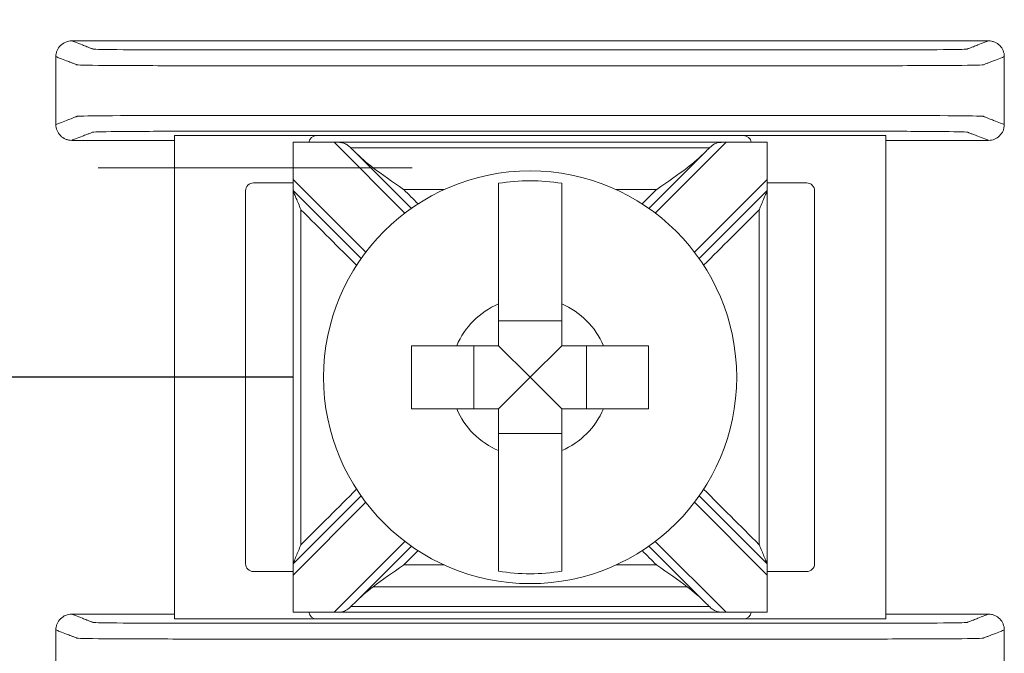
# Model space of a CAD drawing. Units: inches. Extents: x -10.4 to 14.9, y -6.4 to 19.1.
# Drawn here: x -2.4 to -1.8, y 7.8 to 8.2 of the extents above; entities that cross this region are included whole.
import ezdxf

# ---------------------------------------------------------------- set-up
doc = ezdxf.new("R2010")
doc.units = ezdxf.units.IN
doc.header["$MEASUREMENT"] = 0
doc.layers.add('wires', color=7, linetype='Continuous')

# ---------------------------------------------------------------- blocks, each defined once
blk = doc.blocks.new('A$C5E6C150F')
at = {"color": 0, "linetype": 'Continuous', "lineweight": 0, "extrusion": (0, 1, 0)}
for p, q in [((9.13256, 7.52405), (9.22256, 7.52405)), ((9.13256, 7.52405), (9.13256, 7.21794)), ((9.20756, 7.5198), (9.50756, 7.5198)), ((9.20756, 7.49624), (9.20756, 7.51979)), ((9.49256, 7.52405), (9.22256, 7.52405)), ((9.23351, 7.51979), (9.27837, 7.47494)), ((9.43676, 7.47494), (9.48161, 7.51979)), ((9.49256, 7.52405), (9.58256, 7.52405)), ((9.50756, 7.51979), (9.50756, 7.49624)), ((9.58256, 7.21794), (9.58256, 7.52405)), ((9.28245, 7.47792), (9.24618, 7.51419)), ((9.46894, 7.51419), (9.43267, 7.47792)), ((9.20756, 7.49405), (9.18256, 7.49405)), ((9.20756, 7.49624), (9.20756, 7.48917)), ((9.25362, 7.45019), (9.20756, 7.49624)), ((9.50756, 7.49624), (9.46151, 7.45019)), ((9.50756, 7.48917), (9.50756, 7.49624)), ((9.53256, 7.49405), (9.50756, 7.49405)), ((9.17756, 7.48905), (9.17756, 7.25294)), ((9.20756, 7.48917), (9.25063, 7.4461)), ((9.46449, 7.4461), (9.50756, 7.48917)), ((9.53756, 7.25294), (9.53756, 7.48905)), ((9.37756, 7.40665), (9.33756, 7.40665)), ((9.32191, 7.39099), (9.32191, 7.35099)), ((9.35756, 7.37099), (9.33756, 7.39099)), ((9.35756, 7.37099), (9.37756, 7.39099)), ((9.39322, 7.35099), (9.39322, 7.39099)), ((9.35756, 7.37099), (9.33756, 7.35099)), ((9.35756, 7.37099), (9.37756, 7.35099)), ((9.33756, 7.33534), (9.37756, 7.33534)), ((9.25063, 7.29588), (9.20756, 7.25281)), ((9.50756, 7.25281), (9.46449, 7.29588)), ((9.20756, 7.24574), (9.25362, 7.2918)), ((9.46151, 7.2918), (9.50756, 7.24574)), ((9.27837, 7.26705), (9.23351, 7.22219)), ((9.24618, 7.22779), (9.28245, 7.26406)), ((9.43267, 7.26406), (9.46894, 7.22779)), ((9.48161, 7.22219), (9.43676, 7.26705)), ((9.20756, 7.25281), (9.20756, 7.24574)), ((9.50756, 7.24574), (9.50756, 7.25281)), ((9.18256, 7.24794), (9.20756, 7.24794)), ((9.20756, 7.22219), (9.20756, 7.24574)), ((9.50756, 7.24794), (9.53256, 7.24794)), ((9.50756, 7.24574), (9.50756, 7.22219)), ((9.50756, 7.22218), (9.20756, 7.22218)), ((9.22256, 7.21794), (9.13256, 7.21794)), ((9.22256, 7.21794), (9.49256, 7.21794)), ((9.58256, 7.21794), (9.49256, 7.21794))]:
    blk.add_line(p, q, dxfattribs=at)
at = {"color": 0, "linetype": 'Continuous', "lineweight": 0}
blk.add_circle((9.35756, 7.37099), 0.13068, dxfattribs=at)
for centre, radius, start, end in [((9.22256, 7.51905), 0.005, 90, 171.28713), ((9.49256, 7.51905), 0.005, 8.71287, 90), ((9.18256, 7.48905), 0.005, 90, 180), ((9.35756, 7.37099), 0.12442, 80.7499, 99.2501), ((9.53256, 7.48905), 0.005, 0, 90), ((9.35756, 7.37099), 0.05057, 113.29689, 156.70311), ((9.35756, 7.37099), 0.05057, 23.29689, 66.70311), ((9.35756, 7.37099), 0.05057, 203.29689, 246.70311), ((9.35756, 7.37099), 0.05057, 293.29689, 336.70311), ((9.18256, 7.25294), 0.005, 180, 270), ((9.53256, 7.25294), 0.005, 270, 0), ((9.35756, 7.37099), 0.12442, 260.7499, 279.2501), ((9.22256, 7.22294), 0.005, 188.71287, 270), ((9.49256, 7.22294), 0.005, 270, 351.28713)]:
    blk.add_arc(centre, radius, start, end, dxfattribs=at)
for points, knots in [([(9.06756, 7.58399), (9.06626, 7.58399), (9.06497, 7.58374), (9.06256, 7.58275), (9.06146, 7.58202), (9.05961, 7.58019), (9.05887, 7.57911), (9.0581, 7.57729), (9.0579, 7.57665), (9.05763, 7.57533), (9.05756, 7.57466), (9.05756, 7.57399)], [0, 0, 0, 0, 0.00390809, 0.00390809, 0.00781501, 0.00781501, 0.01172083, 0.01172083, 0.01373421, 0.01373421, 0.01574763, 0.01574763, 0.01574763, 0.01574763]), ([(9.64756, 7.58399), (9.64679, 7.58369), (9.64602, 7.58339), (9.64376, 7.58252), (9.64227, 7.58194), (9.63986, 7.581), (9.63893, 7.58064), (9.63741, 7.58005), (9.63683, 7.57982), (9.63589, 7.57945), (9.63552, 7.57931), (9.63493, 7.57908), (9.63471, 7.579), (9.63437, 7.57886), (9.63425, 7.57882), (9.63403, 7.57873), (9.63352, 7.57869), (9.62851, 7.57851), (9.61894, 7.5784), (9.59305, 7.57826), (9.57747, 7.57825), (9.53115, 7.57825), (9.50128, 7.57825), (9.43315, 7.57825), (9.39529, 7.57825), (9.31959, 7.57825), (9.28173, 7.57825), (9.2136, 7.57825), (9.18331, 7.57825), (9.13789, 7.57825), (9.12207, 7.57826), (9.09618, 7.5784), (9.08662, 7.57851), (9.0816, 7.57869), (9.0811, 7.57873), (9.08087, 7.57882), (9.08076, 7.57886), (9.08042, 7.579), (9.08019, 7.57908), (9.0796, 7.57931), (9.07924, 7.57945), (9.07829, 7.57982), (9.07771, 7.58005), (9.0762, 7.58064), (9.07527, 7.581), (9.07285, 7.58194), (9.07136, 7.58252), (9.0691, 7.58339), (9.06833, 7.58369), (9.06756, 7.58399)], [0.000137, 0.000137, 0.000137, 0.000137, 0.103037, 0.103037, 0.301946, 0.301946, 0.426264, 0.426264, 0.503963, 0.503963, 0.552525, 0.552525, 0.582876, 0.582876, 0.598051, 0.598051, 0.613227, 0.613227, 0.658651, 0.658651, 0.704075, 0.704075, 0.794924, 0.794924, 0.908484, 0.908484, 1.022045, 1.022045, 1.112893, 1.112893, 1.158317, 1.158317, 1.203742, 1.203742, 1.218918, 1.218918, 1.234094, 1.234094, 1.264446, 1.264446, 1.313009, 1.313009, 1.39071, 1.39071, 1.515031, 1.515031, 1.713946, 1.713946, 1.816831, 1.816831, 1.816831, 1.816831]), ([(9.65756, 7.57399), (9.65756, 7.5753), (9.65731, 7.57658), (9.65632, 7.57899), (9.65559, 7.58009), (9.65377, 7.58194), (9.65268, 7.58268), (9.65086, 7.58346), (9.65022, 7.58366), (9.6489, 7.58392), (9.64823, 7.58399), (9.64756, 7.58399)], [0, 0, 0, 0, 0.00390568, 0.00390568, 0.00781108, 0.00781108, 0.01171712, 0.01171712, 0.01373226, 0.01373226, 0.0157475, 0.0157475, 0.0157475, 0.0157475]), ([(9.65756, 7.57399), (9.65679, 7.57369), (9.65602, 7.57339), (9.65376, 7.57252), (9.65227, 7.57194), (9.64985, 7.571), (9.64892, 7.57064), (9.64741, 7.57005), (9.64683, 7.56982), (9.64589, 7.56946), (9.64552, 7.56931), (9.64493, 7.56908), (9.6447, 7.569), (9.64436, 7.56886), (9.64425, 7.56882), (9.64402, 7.56873), (9.64342, 7.56869), (9.63757, 7.56851), (9.62642, 7.5684), (9.59621, 7.56826), (9.57747, 7.56825), (9.53115, 7.56825), (9.50128, 7.56825), (9.43315, 7.56825), (9.39529, 7.56825), (9.31959, 7.56825), (9.28173, 7.56825), (9.2136, 7.56825), (9.18331, 7.56825), (9.13789, 7.56825), (9.11891, 7.56826), (9.08871, 7.5684), (9.07755, 7.56851), (9.0717, 7.56869), (9.0711, 7.56873), (9.07087, 7.56882), (9.07076, 7.56886), (9.07042, 7.569), (9.07019, 7.56908), (9.0696, 7.56931), (9.06924, 7.56946), (9.06829, 7.56982), (9.06771, 7.57005), (9.0662, 7.57064), (9.06527, 7.571), (9.06285, 7.57194), (9.06136, 7.57252), (9.0591, 7.57339), (9.05833, 7.57369), (9.05756, 7.57399)], [0, 0, 0, 0, 0.103037, 0.103037, 0.301946, 0.301946, 0.426264, 0.426264, 0.503963, 0.503963, 0.552525, 0.552525, 0.582876, 0.582876, 0.598051, 0.598051, 0.613227, 0.613227, 0.658651, 0.658651, 0.704075, 0.704075, 0.794924, 0.794924, 0.908484, 0.908484, 1.022045, 1.022045, 1.112893, 1.112893, 1.158317, 1.158317, 1.203742, 1.203742, 1.218918, 1.218918, 1.234094, 1.234094, 1.264446, 1.264446, 1.313009, 1.313009, 1.39071, 1.39071, 1.515031, 1.515031, 1.713946, 1.713946, 1.816969, 1.816969, 1.816969, 1.816969]), ([(9.65756, 7.53099), (9.65679, 7.53129), (9.65602, 7.53159), (9.65376, 7.53247), (9.65227, 7.53305), (9.64985, 7.53399), (9.64892, 7.53435), (9.64741, 7.53493), (9.64683, 7.53516), (9.64589, 7.53553), (9.64552, 7.53567), (9.64493, 7.5359), (9.6447, 7.53599), (9.64436, 7.53612), (9.64425, 7.53616), (9.64402, 7.53625), (9.64342, 7.5363), (9.63757, 7.53647), (9.62642, 7.53658), (9.59621, 7.53673), (9.57723, 7.53673), (9.53181, 7.53673), (9.50153, 7.53673), (9.43339, 7.53673), (9.39554, 7.53673), (9.31983, 7.53673), (9.28198, 7.53673), (9.21384, 7.53673), (9.18397, 7.53673), (9.13766, 7.53673), (9.11891, 7.53673), (9.08871, 7.53658), (9.07755, 7.53647), (9.0717, 7.5363), (9.0711, 7.53625), (9.07087, 7.53616), (9.07076, 7.53612), (9.07042, 7.53599), (9.07019, 7.5359), (9.0696, 7.53567), (9.06924, 7.53553), (9.06829, 7.53516), (9.06771, 7.53493), (9.0662, 7.53435), (9.06527, 7.53399), (9.06285, 7.53305), (9.06136, 7.53247), (9.0591, 7.53159), (9.05833, 7.53129), (9.05756, 7.53099)], [-1.816969, -1.816969, -1.816969, -1.816969, -1.713946, -1.713946, -1.515031, -1.515031, -1.39071, -1.39071, -1.313009, -1.313009, -1.264446, -1.264446, -1.234094, -1.234094, -1.218918, -1.218918, -1.203742, -1.203742, -1.158317, -1.158317, -1.112893, -1.112893, -1.022045, -1.022045, -0.908484, -0.908484, -0.794924, -0.794924, -0.704075, -0.704075, -0.658651, -0.658651, -0.613227, -0.613227, -0.598051, -0.598051, -0.582876, -0.582876, -0.552525, -0.552525, -0.503963, -0.503963, -0.426264, -0.426264, -0.301946, -0.301946, -0.103037, -0.103037, 0, 0, 0, 0]), ([(9.05756, 7.53099), (9.05756, 7.52969), (9.05782, 7.5284), (9.0588, 7.52599), (9.05953, 7.52489), (9.06136, 7.52304), (9.06245, 7.5223), (9.06426, 7.52153), (9.0649, 7.52133), (9.06622, 7.52106), (9.06689, 7.52099), (9.06756, 7.52099)], [0, 0, 0, 0, 0.00390568, 0.00390568, 0.00781108, 0.00781108, 0.01171712, 0.01171712, 0.01373226, 0.01373226, 0.0157475, 0.0157475, 0.0157475, 0.0157475]), ([(9.64756, 7.52099), (9.64679, 7.52129), (9.64602, 7.52159), (9.64376, 7.52247), (9.64227, 7.52305), (9.63986, 7.52399), (9.63893, 7.52435), (9.63741, 7.52494), (9.63683, 7.52516), (9.63589, 7.52553), (9.63552, 7.52567), (9.63493, 7.5259), (9.63471, 7.52599), (9.63437, 7.52612), (9.63425, 7.52616), (9.63403, 7.52625), (9.63352, 7.5263), (9.62851, 7.52647), (9.61894, 7.52658), (9.59305, 7.52673), (9.57723, 7.52673), (9.53181, 7.52673), (9.50153, 7.52673), (9.43339, 7.52673), (9.39554, 7.52673), (9.31983, 7.52673), (9.28198, 7.52673), (9.21384, 7.52673), (9.18397, 7.52673), (9.13766, 7.52673), (9.12207, 7.52673), (9.09618, 7.52658), (9.08662, 7.52647), (9.0816, 7.5263), (9.0811, 7.52625), (9.08087, 7.52616), (9.08076, 7.52612), (9.08042, 7.52599), (9.08019, 7.5259), (9.0796, 7.52567), (9.07924, 7.52553), (9.07829, 7.52516), (9.07771, 7.52494), (9.0762, 7.52435), (9.07527, 7.52399), (9.07285, 7.52305), (9.07136, 7.52247), (9.0691, 7.52159), (9.06833, 7.52129), (9.06756, 7.52099)], [-1.816831, -1.816831, -1.816831, -1.816831, -1.713946, -1.713946, -1.515031, -1.515031, -1.39071, -1.39071, -1.313009, -1.313009, -1.264446, -1.264446, -1.234094, -1.234094, -1.218918, -1.218918, -1.203742, -1.203742, -1.158317, -1.158317, -1.112893, -1.112893, -1.022045, -1.022045, -0.908484, -0.908484, -0.794924, -0.794924, -0.704075, -0.704075, -0.658651, -0.658651, -0.613227, -0.613227, -0.598051, -0.598051, -0.582876, -0.582876, -0.552525, -0.552525, -0.503963, -0.503963, -0.426264, -0.426264, -0.301946, -0.301946, -0.103037, -0.103037, -0.000137, -0.000137, -0.000137, -0.000137]), ([(9.64756, 7.52099), (9.64886, 7.52099), (9.65015, 7.52125), (9.65256, 7.52224), (9.65366, 7.52296), (9.65551, 7.52479), (9.65625, 7.52588), (9.65703, 7.52769), (9.65723, 7.52833), (9.65749, 7.52965), (9.65756, 7.53032), (9.65756, 7.53099)], [0, 0, 0, 0, 0.00390809, 0.00390809, 0.00781501, 0.00781501, 0.01172083, 0.01172083, 0.01373421, 0.01373421, 0.01574763, 0.01574763, 0.01574763, 0.01574763]), ([(9.24414, 7.51619), (9.24346, 7.51683), (9.24281, 7.51743), (9.24136, 7.51849), (9.24062, 7.51891), (9.23895, 7.51947), (9.2381, 7.51961), (9.23648, 7.51975), (9.23578, 7.51977), (9.23477, 7.51978), (9.23448, 7.51979), (9.23405, 7.51979), (9.23392, 7.51979), (9.23373, 7.51979), (9.23368, 7.51979), (9.23359, 7.51979), (9.23355, 7.51979), (9.23351, 7.51979), (9.23351, 7.51979), (9.23351, 7.51979)], [-0.02164913, -0.02164913, -0.02164913, -0.02164913, -0.01929276, -0.01929276, -0.01670113, -0.01670113, -0.01420685, -0.01420685, -0.0123998, -0.0123998, -0.01167047, -0.01167047, -0.01133607, -0.01133607, -0.01120645, -0.01120645, -0.0111169, -0.0111169, -0.01111561, -0.01111561, -0.01111561, -0.01111561]), ([(9.48161, 7.51979), (9.48158, 7.51979), (9.48154, 7.51979), (9.48146, 7.51979), (9.48141, 7.51979), (9.48124, 7.51979), (9.48113, 7.51979), (9.47983, 7.51978), (9.47869, 7.51977), (9.47635, 7.51953), (9.47531, 7.51927), (9.47324, 7.5182), (9.47234, 7.51745), (9.47123, 7.51642), (9.4711, 7.5163), (9.47098, 7.51619)], [-0.01323326, -0.01323326, -0.01323326, -0.01323326, -0.01312836, -0.01312836, -0.01297249, -0.01297249, -0.01261818, -0.01261818, -0.00893257, -0.00893257, -0.00470406, -0.00470406, -0.00051081, -0.00051081, 0, 0, 0, 0]), ([(9.24419, 7.51619), (9.25637, 7.51619), (9.26856, 7.51619), (9.2965, 7.51619), (9.31226, 7.51619), (9.33787, 7.51619), (9.34771, 7.51619), (9.36249, 7.51619), (9.36741, 7.51619), (9.38021, 7.51619), (9.38809, 7.51619), (9.40858, 7.51619), (9.42118, 7.51619), (9.44617, 7.51619), (9.45855, 7.51619), (9.47094, 7.51619)], [-0.2315556, -0.2315556, -0.2315556, -0.2315556, -0.1949973, -0.1949973, -0.1477252, -0.1477252, -0.1181802, -0.1181802, -0.1034077, -0.1034077, -0.0797716, -0.0797716, -0.041954, -0.041954, -0.0048048, -0.0048048, -0.0048048, -0.0048048]), ([(9.08436, 7.5036), (9.26237, 7.5036), (9.26649, 7.5036), (9.27475, 7.5036), (9.27888, 7.5036), (9.28301, 7.5036)], [-0.01238417, -0.01238417, -0.01238417, -0.01238417, 0, 0, 0.01238417, 0.01238417, 0.01238417, 0.01238417]), ([(9.25824, 7.5036), (9.26383, 7.49935), (9.27047, 7.49475), (9.27755, 7.48986), (9.27761, 7.48981), (9.27768, 7.48977)], [-0.02559436, -0.02559436, -0.02559436, -0.02559436, 0, 0, 0.00022909, 0.00022909, 0.00022909, 0.00022909]), ([(9.43745, 7.48977), (9.43751, 7.48981), (9.43757, 7.48986), (9.44465, 7.49475), (9.4513, 7.49935), (9.45689, 7.5036)], [-0.02158317, -0.02158317, -0.02158317, -0.02158317, -0.0213917, -0.0213917, 0, 0, 0, 0]), ([(9.33756, 7.41744), (9.33756, 7.41926), (9.33756, 7.42105), (9.33756, 7.43253), (9.33756, 7.44406), (9.33756, 7.46176), (9.33756, 7.47113), (9.33756, 7.48412), (9.33756, 7.49015), (9.33756, 7.4938)], [0.04442867, 0.04442867, 0.04442867, 0.04442867, 0.04952976, 0.04952976, 0.07885563, 0.07885563, 0.10685846, 0.10685846, 0.13347837, 0.13347837, 0.13347837, 0.13347837]), ([(9.37756, 7.4938), (9.37756, 7.49015), (9.37756, 7.48412), (9.37756, 7.47113), (9.37756, 7.46176), (9.37756, 7.44406), (9.37756, 7.43253), (9.37756, 7.42105), (9.37756, 7.41926), (9.37756, 7.41744)], [0.51729319, 0.51729319, 0.51729319, 0.51729319, 0.5439131, 0.5439131, 0.57191593, 0.57191593, 0.6012418, 0.6012418, 0.60634289, 0.60634289, 0.60634289, 0.60634289]), ([(9.20756, 7.25281), (9.20756, 7.26494), (9.20756, 7.27707), (9.20756, 7.30598), (9.20756, 7.32276), (9.20756, 7.35002), (9.20756, 7.36051), (9.20756, 7.37623), (9.20756, 7.38148), (9.20756, 7.39511), (9.20756, 7.4035), (9.20756, 7.42531), (9.20756, 7.43873), (9.20756, 7.46449), (9.20756, 7.47683), (9.20756, 7.48917)], [-0.2440115, -0.2440115, -0.2440115, -0.2440115, -0.2076216, -0.2076216, -0.1572891, -0.1572891, -0.1258313, -0.1258313, -0.1101024, -0.1101024, -0.0849361, -0.0849361, -0.0446701, -0.0446701, -0.0076511, -0.0076511, -0.0076511, -0.0076511]), ([(9.20756, 7.48917), (9.20756, 7.48917), (9.20758, 7.48912), (9.20766, 7.48893), (9.20773, 7.48876), (9.20795, 7.48824), (9.20812, 7.48782), (9.20864, 7.48657), (9.20908, 7.48551), (9.21045, 7.4822), (9.21147, 7.47973), (9.21254, 7.47716), (9.21255, 7.47713), (9.21256, 7.4771)], [0, 0, 0, 0, 0.00076772, 0.00076772, 0.00173242, 0.00173242, 0.00336966, 0.00336966, 0.0064854, 0.0064854, 0.01155813, 0.01155813, 0.01161644, 0.01161644, 0.01161644, 0.01161644]), ([(9.27768, 7.48977), (9.28547, 7.48977), (9.29326, 7.48977), (9.30173, 7.48977), (9.3024, 7.48977), (9.30308, 7.48977)], [0.00705449, 0.00705449, 0.00705449, 0.00705449, 0.03042914, 0.03042914, 0.03245444, 0.03245444, 0.03245444, 0.03245444]), ([(9.41205, 7.48977), (9.41258, 7.48977), (9.41311, 7.48977), (9.42157, 7.48977), (9.42951, 7.48977), (9.43745, 7.48977)], [0.14142636, 0.14142636, 0.14142636, 0.14142636, 0.14301696, 0.14301696, 0.16682632, 0.16682632, 0.16682632, 0.16682632]), ([(9.50256, 7.4771), (9.50257, 7.47713), (9.50259, 7.47716), (9.50365, 7.47973), (9.50467, 7.4822), (9.50604, 7.48551), (9.50648, 7.48657), (9.507, 7.48782), (9.50718, 7.48824), (9.50739, 7.48876), (9.50746, 7.48893), (9.50754, 7.48912), (9.50756, 7.48917), (9.50756, 7.48917)], [-0.000095, -0.000095, -0.000095, -0.000095, 0, 0, 0.00826512, 0.00826512, 0.01334168, 0.01334168, 0.01600928, 0.01600928, 0.01758109, 0.01758109, 0.01883195, 0.01883195, 0.01883195, 0.01883195]), ([(9.50756, 7.25281), (9.50756, 7.26494), (9.50756, 7.27707), (9.50756, 7.30598), (9.50756, 7.32276), (9.50756, 7.35002), (9.50756, 7.36051), (9.50756, 7.37623), (9.50756, 7.38148), (9.50756, 7.39511), (9.50756, 7.4035), (9.50756, 7.42531), (9.50756, 7.43873), (9.50756, 7.46449), (9.50756, 7.47683), (9.50756, 7.48917)], [0.0076511, 0.0076511, 0.0076511, 0.0076511, 0.0440409, 0.0440409, 0.0943735, 0.0943735, 0.1258313, 0.1258313, 0.1415602, 0.1415602, 0.1667264, 0.1667264, 0.2069924, 0.2069924, 0.2440115, 0.2440115, 0.2440115, 0.2440115]), ([(9.21256, 7.26488), (9.21256, 7.27299), (9.21256, 7.2811), (9.21256, 7.30598), (9.21256, 7.32276), (9.21256, 7.35002), (9.21256, 7.36051), (9.21256, 7.37623), (9.21256, 7.38148), (9.21256, 7.39511), (9.21256, 7.4035), (9.21256, 7.42531), (9.21256, 7.43873), (9.21256, 7.46047), (9.21256, 7.46878), (9.21256, 7.4771)], [-0.2319404, -0.2319404, -0.2319404, -0.2319404, -0.2076216, -0.2076216, -0.1572891, -0.1572891, -0.1258313, -0.1258313, -0.1101024, -0.1101024, -0.0849361, -0.0849361, -0.0446701, -0.0446701, -0.0197221, -0.0197221, -0.0197221, -0.0197221]), ([(9.24778, 7.44188), (9.24207, 7.44759), (9.23636, 7.4533), (9.22462, 7.46504), (9.21859, 7.47107), (9.21256, 7.4771)], [0.12710975, 0.12710975, 0.12710975, 0.12710975, 0.15133217, 0.15133217, 0.17691942, 0.17691942, 0.17691942, 0.17691942]), ([(9.50256, 7.4771), (9.49664, 7.47118), (9.49072, 7.46526), (9.47898, 7.45352), (9.47316, 7.4477), (9.46734, 7.44188)], [0.00707107, 0.00707107, 0.00707107, 0.00707107, 0.03219833, 0.03219833, 0.05688073, 0.05688073, 0.05688073, 0.05688073]), ([(9.50256, 7.26488), (9.50256, 7.27299), (9.50256, 7.2811), (9.50256, 7.30598), (9.50256, 7.32276), (9.50256, 7.35002), (9.50256, 7.36051), (9.50256, 7.37623), (9.50256, 7.38148), (9.50256, 7.39511), (9.50256, 7.4035), (9.50256, 7.42531), (9.50256, 7.43873), (9.50256, 7.46047), (9.50256, 7.46878), (9.50256, 7.4771)], [0.0197221, 0.0197221, 0.0197221, 0.0197221, 0.0440409, 0.0440409, 0.0943735, 0.0943735, 0.1258313, 0.1258313, 0.1415602, 0.1415602, 0.1667264, 0.1667264, 0.2069924, 0.2069924, 0.2319404, 0.2319404, 0.2319404, 0.2319404]), ([(9.28256, 7.35099), (9.28256, 7.35784), (9.28256, 7.36459), (9.28256, 7.37099), (9.28256, 7.37739), (9.28256, 7.38415), (9.28256, 7.39099)], [-0.019195, -0.019195, -0.019195, -0.019195, 0, 0, 0, 0.019195, 0.019195, 0.019195, 0.019195]), ([(9.28256, 7.39099), (9.29008, 7.39099), (9.29845, 7.39099), (9.3075, 7.39099), (9.30929, 7.39099), (9.31112, 7.39099)], [0.5791931, 0.5791931, 0.5791931, 0.5791931, 0.60124178, 0.60124178, 0.60634288, 0.60634288, 0.60634288, 0.60634288]), ([(9.40401, 7.39099), (9.40583, 7.39099), (9.40762, 7.39099), (9.41667, 7.39099), (9.42504, 7.39099), (9.43256, 7.39099)], [0.04442867, 0.04442867, 0.04442867, 0.04442867, 0.04952976, 0.04952976, 0.07157844, 0.07157844, 0.07157844, 0.07157844]), ([(9.43256, 7.39099), (9.43256, 7.38415), (9.43256, 7.37739), (9.43256, 7.37099), (9.43256, 7.36459), (9.43256, 7.35784), (9.43256, 7.35099)], [-0.019195, -0.019195, -0.019195, -0.019195, 0, 0, 0, 0.019195, 0.019195, 0.019195, 0.019195]), ([(9.31112, 7.35099), (9.30929, 7.35099), (9.3075, 7.35099), (9.29845, 7.35099), (9.29008, 7.35099), (9.28256, 7.35099)], [0.04442867, 0.04442867, 0.04442867, 0.04442867, 0.04952976, 0.04952976, 0.07157844, 0.07157844, 0.07157844, 0.07157844]), ([(9.43256, 7.35099), (9.42504, 7.35099), (9.41667, 7.35099), (9.40762, 7.35099), (9.40583, 7.35099), (9.40401, 7.35099)], [0.5791931, 0.5791931, 0.5791931, 0.5791931, 0.60124178, 0.60124178, 0.60634288, 0.60634288, 0.60634288, 0.60634288]), ([(9.33756, 7.24819), (9.33756, 7.25183), (9.33756, 7.25786), (9.33756, 7.27085), (9.33756, 7.28022), (9.33756, 7.29793), (9.33756, 7.30946), (9.33756, 7.32093), (9.33756, 7.32272), (9.33756, 7.32455)], [0.51729319, 0.51729319, 0.51729319, 0.51729319, 0.5439131, 0.5439131, 0.57191593, 0.57191593, 0.6012418, 0.6012418, 0.60634289, 0.60634289, 0.60634289, 0.60634289]), ([(9.37756, 7.32455), (9.37756, 7.32272), (9.37756, 7.32093), (9.37756, 7.30946), (9.37756, 7.29793), (9.37756, 7.28022), (9.37756, 7.27085), (9.37756, 7.25786), (9.37756, 7.25183), (9.37756, 7.24819)], [0.04442867, 0.04442867, 0.04442867, 0.04442867, 0.04952976, 0.04952976, 0.07885563, 0.07885563, 0.10685846, 0.10685846, 0.13347837, 0.13347837, 0.13347837, 0.13347837]), ([(9.21256, 7.26488), (9.21848, 7.27081), (9.22441, 7.27673), (9.23615, 7.28847), (9.24196, 7.29429), (9.24778, 7.3001)], [0.00707107, 0.00707107, 0.00707107, 0.00707107, 0.03219833, 0.03219833, 0.05688073, 0.05688073, 0.05688073, 0.05688073]), ([(9.46734, 7.3001), (9.47305, 7.29439), (9.47876, 7.28868), (9.4905, 7.27694), (9.49653, 7.27091), (9.50256, 7.26488)], [0.12710975, 0.12710975, 0.12710975, 0.12710975, 0.15133217, 0.15133217, 0.17691942, 0.17691942, 0.17691942, 0.17691942]), ([(9.21256, 7.26488), (9.21255, 7.26485), (9.21254, 7.26482), (9.21147, 7.26225), (9.21045, 7.25979), (9.20908, 7.25648), (9.20864, 7.25541), (9.20812, 7.25417), (9.20795, 7.25374), (9.20773, 7.25322), (9.20766, 7.25305), (9.20758, 7.25286), (9.20756, 7.25281), (9.20756, 7.25281)], [-0.000095, -0.000095, -0.000095, -0.000095, 0, 0, 0.00826512, 0.00826512, 0.01334168, 0.01334168, 0.01600928, 0.01600928, 0.01758109, 0.01758109, 0.01883195, 0.01883195, 0.01883195, 0.01883195]), ([(9.50756, 7.25281), (9.50756, 7.25281), (9.50754, 7.25286), (9.50746, 7.25305), (9.50739, 7.25322), (9.50718, 7.25374), (9.507, 7.25417), (9.50648, 7.25541), (9.50604, 7.25648), (9.50467, 7.25979), (9.50365, 7.26225), (9.50259, 7.26482), (9.50257, 7.26485), (9.50256, 7.26488)], [0, 0, 0, 0, 0.00076772, 0.00076772, 0.00173242, 0.00173242, 0.00336966, 0.00336966, 0.0064854, 0.0064854, 0.01155813, 0.01155813, 0.01161644, 0.01161644, 0.01161644, 0.01161644]), ([(9.27768, 7.25221), (9.27761, 7.25217), (9.27755, 7.25213), (9.27047, 7.24723), (9.26383, 7.24264), (9.25824, 7.23838)], [-0.02158317, -0.02158317, -0.02158317, -0.02158317, -0.0213917, -0.0213917, 0, 0, 0, 0]), ([(9.27768, 7.25221), (9.28547, 7.25221), (9.29326, 7.25221), (9.30173, 7.25221), (9.3024, 7.25221), (9.30308, 7.25221)], [0.00705449, 0.00705449, 0.00705449, 0.00705449, 0.03042914, 0.03042914, 0.03245444, 0.03245444, 0.03245444, 0.03245444]), ([(9.41205, 7.25221), (9.41258, 7.25221), (9.41311, 7.25221), (9.42157, 7.25221), (9.42951, 7.25221), (9.43745, 7.25221)], [0.14142636, 0.14142636, 0.14142636, 0.14142636, 0.14301696, 0.14301696, 0.16682632, 0.16682632, 0.16682632, 0.16682632]), ([(9.45689, 7.23838), (9.4513, 7.24264), (9.44465, 7.24723), (9.43757, 7.25213), (9.43751, 7.25217), (9.43745, 7.25221)], [-0.02559436, -0.02559436, -0.02559436, -0.02559436, 0, 0, 0.00022909, 0.00022909, 0.00022909, 0.00022909]), ([(9.25824, 7.23838), (9.26237, 7.23838), (9.26649, 7.23838), (9.28076, 7.23838), (9.29091, 7.23838), (9.31264, 7.23838), (9.32423, 7.23838), (9.34307, 7.23838), (9.35032, 7.23838), (9.36118, 7.23838), (9.36481, 7.23838), (9.37423, 7.23838), (9.38002, 7.23838), (9.39509, 7.23838), (9.40436, 7.23838), (9.42393, 7.23838), (9.43421, 7.23838), (9.44863, 7.23838), (9.45276, 7.23838), (9.45689, 7.23838)], [-0.0123842, -0.0123842, -0.0123842, -0.0123842, 0, 0, 0.0304291, 0.0304291, 0.0652053, 0.0652053, 0.0869404, 0.0869404, 0.097808, 0.097808, 0.115196, 0.115196, 0.143017, 0.143017, 0.1738808, 0.1738808, 0.186265, 0.186265, 0.186265, 0.186265]), ([(9.06756, 7.22099), (9.06626, 7.22099), (9.06497, 7.22074), (9.06256, 7.21975), (9.06146, 7.21902), (9.05961, 7.21719), (9.05887, 7.21611), (9.0581, 7.21429), (9.0579, 7.21365), (9.05763, 7.21233), (9.05756, 7.21166), (9.05756, 7.21099)], [0, 0, 0, 0, 0.00390809, 0.00390809, 0.00781501, 0.00781501, 0.01172083, 0.01172083, 0.01373421, 0.01373421, 0.01574763, 0.01574763, 0.01574763, 0.01574763]), ([(9.64756, 7.22099), (9.64679, 7.22069), (9.64602, 7.22039), (9.64376, 7.21952), (9.64227, 7.21894), (9.63986, 7.218), (9.63893, 7.21764), (9.63741, 7.21705), (9.63683, 7.21682), (9.63589, 7.21645), (9.63552, 7.21631), (9.63493, 7.21608), (9.63471, 7.216), (9.63437, 7.21586), (9.63425, 7.21582), (9.63403, 7.21573), (9.63352, 7.21569), (9.62851, 7.21551), (9.61894, 7.2154), (9.59305, 7.21526), (9.57747, 7.21525), (9.53115, 7.21525), (9.50128, 7.21525), (9.43315, 7.21525), (9.39529, 7.21525), (9.31959, 7.21525), (9.28173, 7.21525), (9.2136, 7.21525), (9.18331, 7.21525), (9.13789, 7.21525), (9.12207, 7.21526), (9.09618, 7.2154), (9.08662, 7.21551), (9.0816, 7.21569), (9.0811, 7.21573), (9.08087, 7.21582), (9.08076, 7.21586), (9.08042, 7.216), (9.08019, 7.21608), (9.0796, 7.21631), (9.07924, 7.21645), (9.07829, 7.21682), (9.07771, 7.21705), (9.0762, 7.21764), (9.07527, 7.218), (9.07285, 7.21894), (9.07136, 7.21952), (9.0691, 7.22039), (9.06833, 7.22069), (9.06756, 7.22099)], [0.000137, 0.000137, 0.000137, 0.000137, 0.103037, 0.103037, 0.301946, 0.301946, 0.426264, 0.426264, 0.503963, 0.503963, 0.552525, 0.552525, 0.582876, 0.582876, 0.598051, 0.598051, 0.613227, 0.613227, 0.658651, 0.658651, 0.704075, 0.704075, 0.794924, 0.794924, 0.908484, 0.908484, 1.022045, 1.022045, 1.112893, 1.112893, 1.158317, 1.158317, 1.203742, 1.203742, 1.218918, 1.218918, 1.234094, 1.234094, 1.264446, 1.264446, 1.313009, 1.313009, 1.39071, 1.39071, 1.515031, 1.515031, 1.713946, 1.713946, 1.816831, 1.816831, 1.816831, 1.816831]), ([(9.23351, 7.22219), (9.23355, 7.22219), (9.23358, 7.22219), (9.23366, 7.22219), (9.23371, 7.22219), (9.23388, 7.22219), (9.23399, 7.2222), (9.23529, 7.2222), (9.23643, 7.22221), (9.23877, 7.22245), (9.23982, 7.22271), (9.24188, 7.22378), (9.24279, 7.22453), (9.2439, 7.22557), (9.24402, 7.22568), (9.24414, 7.2258)], [-0.01323326, -0.01323326, -0.01323326, -0.01323326, -0.01312836, -0.01312836, -0.01297249, -0.01297249, -0.01261818, -0.01261818, -0.00893257, -0.00893257, -0.00470406, -0.00470406, -0.00051081, -0.00051081, 0, 0, 0, 0]), ([(9.24419, 7.2258), (9.25637, 7.2258), (9.26856, 7.2258), (9.2965, 7.2258), (9.31226, 7.2258), (9.33787, 7.2258), (9.34771, 7.2258), (9.36249, 7.2258), (9.36741, 7.2258), (9.38021, 7.2258), (9.38809, 7.2258), (9.40858, 7.2258), (9.42118, 7.2258), (9.44617, 7.2258), (9.45855, 7.2258), (9.47094, 7.2258)], [0.0048048, 0.0048048, 0.0048048, 0.0048048, 0.0413631, 0.0413631, 0.0886351, 0.0886351, 0.1181802, 0.1181802, 0.1329527, 0.1329527, 0.1565888, 0.1565888, 0.1944064, 0.1944064, 0.2315556, 0.2315556, 0.2315556, 0.2315556]), ([(9.47098, 7.2258), (9.47166, 7.22515), (9.47232, 7.22456), (9.47376, 7.22349), (9.47451, 7.22307), (9.47617, 7.22251), (9.47702, 7.22237), (9.47864, 7.22224), (9.47934, 7.22222), (9.48035, 7.2222), (9.48064, 7.2222), (9.48107, 7.2222), (9.48121, 7.22219), (9.4814, 7.22219), (9.48145, 7.22219), (9.48154, 7.22219), (9.48157, 7.22219), (9.48161, 7.22219), (9.48161, 7.22219), (9.48161, 7.22219)], [-0.02164913, -0.02164913, -0.02164913, -0.02164913, -0.01929276, -0.01929276, -0.01670113, -0.01670113, -0.01420685, -0.01420685, -0.0123998, -0.0123998, -0.01167047, -0.01167047, -0.01133607, -0.01133607, -0.01120645, -0.01120645, -0.0111169, -0.0111169, -0.01111561, -0.01111561, -0.01111561, -0.01111561]), ([(9.65756, 7.21099), (9.65756, 7.2123), (9.65731, 7.21358), (9.65632, 7.21599), (9.65559, 7.21709), (9.65377, 7.21894), (9.65268, 7.21968), (9.65086, 7.22046), (9.65022, 7.22066), (9.6489, 7.22092), (9.64823, 7.22099), (9.64756, 7.22099)], [0, 0, 0, 0, 0.00390568, 0.00390568, 0.00781108, 0.00781108, 0.01171712, 0.01171712, 0.01373226, 0.01373226, 0.0157475, 0.0157475, 0.0157475, 0.0157475]), ([(9.65756, 7.21099), (9.65679, 7.21069), (9.65602, 7.21039), (9.65376, 7.20952), (9.65227, 7.20894), (9.64985, 7.208), (9.64892, 7.20764), (9.64741, 7.20705), (9.64683, 7.20682), (9.64589, 7.20646), (9.64552, 7.20631), (9.64493, 7.20608), (9.6447, 7.206), (9.64436, 7.20586), (9.64425, 7.20582), (9.64402, 7.20573), (9.64342, 7.20569), (9.63757, 7.20551), (9.62642, 7.2054), (9.59621, 7.20526), (9.57747, 7.20525), (9.53115, 7.20525), (9.50128, 7.20525), (9.43315, 7.20525), (9.39529, 7.20525), (9.31959, 7.20525), (9.28173, 7.20525), (9.2136, 7.20525), (9.18331, 7.20525), (9.13789, 7.20525), (9.11891, 7.20526), (9.08871, 7.2054), (9.07755, 7.20551), (9.0717, 7.20569), (9.0711, 7.20573), (9.07087, 7.20582), (9.07076, 7.20586), (9.07042, 7.206), (9.07019, 7.20608), (9.0696, 7.20631), (9.06924, 7.20646), (9.06829, 7.20682), (9.06771, 7.20705), (9.0662, 7.20764), (9.06527, 7.208), (9.06285, 7.20894), (9.06136, 7.20952), (9.0591, 7.21039), (9.05833, 7.21069), (9.05756, 7.21099)], [0, 0, 0, 0, 0.103037, 0.103037, 0.301946, 0.301946, 0.426264, 0.426264, 0.503963, 0.503963, 0.552525, 0.552525, 0.582876, 0.582876, 0.598051, 0.598051, 0.613227, 0.613227, 0.658651, 0.658651, 0.704075, 0.704075, 0.794924, 0.794924, 0.908484, 0.908484, 1.022045, 1.022045, 1.112893, 1.112893, 1.158317, 1.158317, 1.203742, 1.203742, 1.218918, 1.218918, 1.234094, 1.234094, 1.264446, 1.264446, 1.313009, 1.313009, 1.39071, 1.39071, 1.515031, 1.515031, 1.713946, 1.713946, 1.816969, 1.816969, 1.816969, 1.816969])]:
    blk.add_open_spline(points, degree=3, knots=knots, dxfattribs=at)
for points in [[(9.06756, 7.58399), (9.2609, 7.58399), (9.45423, 7.58399), (9.64756, 7.58399)], [(9.05756, 7.57399), (9.05756, 7.55966), (9.05756, 7.54532), (9.05756, 7.53099)], [(9.65756, 7.57399), (9.65756, 7.55966), (9.65756, 7.54532), (9.65756, 7.53099)], [(9.06756, 7.52099), (9.08923, 7.52099), (9.1109, 7.52099), (9.13256, 7.52099)], [(9.20756, 7.5198), (9.20756, 7.5198), (9.20756, 7.5198), (9.20756, 7.51979)], [(9.20756, 7.51979), (9.21621, 7.51979), (9.22486, 7.51979), (9.23351, 7.51979)], [(9.48161, 7.51979), (9.49026, 7.51979), (9.49891, 7.51979), (9.50756, 7.51979)], [(9.50756, 7.51979), (9.50756, 7.5198), (9.50756, 7.5198), (9.50756, 7.5198)], [(9.58256, 7.52099), (9.60423, 7.52099), (9.62589, 7.52099), (9.64756, 7.52099)], [(9.24414, 7.51619), (9.24416, 7.51619), (9.24417, 7.51619), (9.24419, 7.51619)], [(9.24618, 7.51419), (9.24551, 7.51486), (9.24483, 7.51553), (9.24414, 7.51619)], [(9.25824, 7.5036), (9.25432, 7.50659), (9.25008, 7.51029), (9.24618, 7.51419)], [(9.46894, 7.51419), (9.46509, 7.51034), (9.46086, 7.50663), (9.45689, 7.5036)], [(9.47098, 7.51619), (9.47029, 7.51553), (9.46961, 7.51486), (9.46894, 7.51419)], [(9.47094, 7.51619), (9.47095, 7.51619), (9.47097, 7.51619), (9.47098, 7.51619)], [(9.27768, 7.48977), (9.28067, 7.48677), (9.28367, 7.48377), (9.28667, 7.48077)], [(9.42845, 7.48077), (9.43145, 7.48377), (9.43445, 7.48677), (9.43745, 7.48977)], [(9.28667, 7.26121), (9.28367, 7.25821), (9.28067, 7.25521), (9.27768, 7.25221)], [(9.43745, 7.25221), (9.43445, 7.25521), (9.43145, 7.25821), (9.42845, 7.26121)], [(9.24618, 7.22779), (9.25003, 7.23164), (9.25427, 7.23536), (9.25824, 7.23838)], [(9.45689, 7.23838), (9.4608, 7.2354), (9.46504, 7.23169), (9.46894, 7.22779)], [(9.24414, 7.2258), (9.24483, 7.22646), (9.24551, 7.22712), (9.24618, 7.22779)], [(9.46894, 7.22779), (9.46961, 7.22712), (9.47029, 7.22646), (9.47098, 7.2258)], [(9.06756, 7.22099), (9.08923, 7.22099), (9.1109, 7.22099), (9.13256, 7.22099)], [(9.20756, 7.22219), (9.20756, 7.22218), (9.20756, 7.22218), (9.20756, 7.22218)], [(9.23351, 7.22219), (9.22486, 7.22219), (9.21621, 7.22219), (9.20756, 7.22219)], [(9.24414, 7.2258), (9.24416, 7.2258), (9.24417, 7.2258), (9.24419, 7.2258)], [(9.47094, 7.2258), (9.47095, 7.2258), (9.47097, 7.2258), (9.47098, 7.2258)], [(9.50756, 7.22219), (9.49891, 7.22219), (9.49026, 7.22219), (9.48161, 7.22219)], [(9.50756, 7.22218), (9.50756, 7.22218), (9.50756, 7.22218), (9.50756, 7.22219)], [(9.58256, 7.22099), (9.60423, 7.22099), (9.62589, 7.22099), (9.64756, 7.22099)], [(9.05756, 7.21099), (9.05756, 7.19666), (9.05756, 7.18232), (9.05756, 7.16799)], [(9.65756, 7.21099), (9.65756, 7.19666), (9.65756, 7.18232), (9.65756, 7.16799)]]:
    blk.add_open_spline(points, degree=3, dxfattribs=at)
for points, weights in [([(9.33756, 7.39099), (9.33756, 7.40048), (9.33756, 7.41744)], [1.54047666888, 1.35257508092, 1.05400819529]), ([(9.37756, 7.41744), (9.37756, 7.40048), (9.37756, 7.39099)], [1.05400819529, 1.35257508089, 1.54047666884]), ([(9.31112, 7.39099), (9.32808, 7.39099), (9.33756, 7.39099)], [1.05400819529, 1.35257508092, 1.54047666888]), ([(9.37756, 7.39099), (9.38705, 7.39099), (9.40401, 7.39099)], [1.54047666888, 1.35257508092, 1.05400819529]), ([(9.33756, 7.35099), (9.32808, 7.35099), (9.31112, 7.35099)], [1.54047666888, 1.35257508092, 1.05400819529]), ([(9.33756, 7.32455), (9.33756, 7.34151), (9.33756, 7.35099)], [1.05400819529, 1.35257508092, 1.54047666888]), ([(9.37756, 7.35099), (9.37756, 7.34151), (9.37756, 7.32455)], [1.54047666884, 1.35257508089, 1.05400819529]), ([(9.40401, 7.35099), (9.38705, 7.35099), (9.37756, 7.35099)], [1.05400819529, 1.35257508092, 1.54047666888])]:
    blk.add_rational_spline(points, weights, degree=2, dxfattribs=at)

msp = doc.modelspace()

# ---------------------------------------------------------------- linework, layer by layer
at = {"layer": 'wires', "color": 1}
msp.add_lwpolyline([(-2.21302, 7.93631), (-2.80443, 7.93631), (-2.80443, 8.35825), (-2.54018, 8.35825)], dxfattribs=at)

# ---------------------------------------------------------------- block references
msp.add_blockref('A$C5E6C150F', (-11.42058, 0.56532))

doc.saveas('drawing.dxf')
